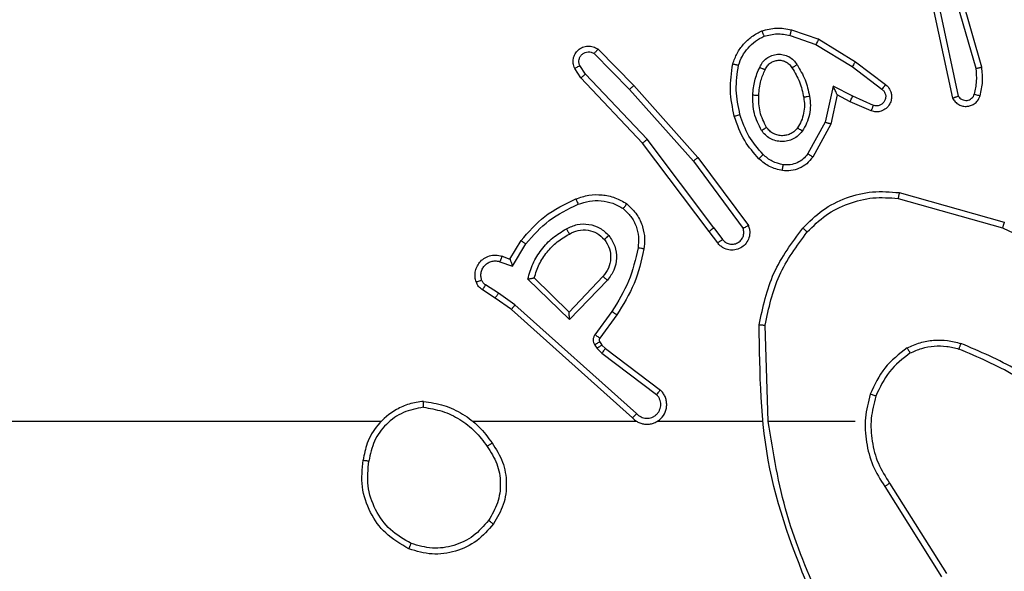
# Model space of a CAD drawing. Units: millimetres. Extents: x -4534 to 4839, y -3372 to 6142.
# Drawn here: x -471 to -437, y 2368 to 2387 of the extents above; entities that cross this region are included whole.
import ezdxf

# ---------------------------------------------------------------- set-up
doc = ezdxf.new("R2010")
doc.units = ezdxf.units.MM
doc.layers.add('Toestel 2D', color=7, linetype='Continuous', lineweight=20)

# ---------------------------------------------------------------- blocks, each defined once
blk = doc.blocks.new('wd1461')
at = {"color": 7, "linetype": 'Continuous', "lineweight": 25}
for p, q in [((-339.373, 23.8669), (-339.4935, 24.2869)), ((-339.3536, 23.8709), (-339.4742, 24.2915)), ((-339.5155, 24.0597), (-339.4522, 23.7662)), ((-339.4958, 24.0643), (-339.4331, 23.7734)), ((-340.0017, 23.9785), (-339.9144, 23.9483)), ((-339.9972, 23.9977), (-339.9053, 23.9658)), ((-339.9144, 23.9483), (-339.7924, 23.873)), ((-339.9053, 23.9658), (-339.7807, 23.889)), ((-340.6648, 23.9169), (-340.5453, 23.7956)), ((-340.6515, 23.9318), (-340.5306, 23.809)), ((-340.694, 23.8477), (-340.7133, 23.8766)), ((-339.7807, 23.889), (-339.679, 23.812)), ((-340.7095, 23.835), (-340.7305, 23.8664)), ((-340.4855, 23.6269), (-340.694, 23.8477)), ((-339.7924, 23.873), (-339.6914, 23.7965)), ((-340.5006, 23.6137), (-340.7095, 23.835)), ((-340.5453, 23.7956), (-340.3292, 23.5527)), ((-340.5306, 23.809), (-340.3135, 23.5651)), ((-339.8564, 23.8071), (-339.8838, 23.6844)), ((-339.8426, 23.7771), (-339.8645, 23.6787)), ((-339.7901, 23.7726), (-339.8564, 23.8071)), ((-339.7987, 23.7543), (-339.8426, 23.7771)), ((-339.7275, 23.7228), (-339.7987, 23.7543)), ((-339.7201, 23.7417), (-339.7901, 23.7726)), ((-339.8838, 23.6844), (-339.9418, 23.5783)), ((-339.8645, 23.6787), (-339.9256, 23.5664)), ((-340.2754, 23.315), (-340.5006, 23.6137)), ((-340.2595, 23.3271), (-340.4855, 23.6269)), ((-340.3292, 23.5527), (-340.1609, 23.3253)), ((-340.3135, 23.5651), (-340.1432, 23.3349)), ((-339.6327, 23.4463), (-339.2775, 23.3465)), ((-339.6369, 23.4269), (-339.2838, 23.3276)), ((-340.2469, 23.2762), (-340.2754, 23.315)), ((-340.2595, 23.3271), (-340.2309, 23.2882)), ((-340.9493, 23.2216), (-340.9118, 23.2839)), ((-340.9409, 23.1974), (-340.8955, 23.2729)), ((-340.9833, 23.2126), (-340.9409, 23.1974)), ((-340.9763, 23.2314), (-340.9493, 23.2216)), ((-340.7483, 23.0164), (-340.8891, 23.1536)), ((-340.7488, 23.0414), (-340.8673, 23.1581)), ((-340.6352, 23.1624), (-340.7488, 23.0414)), ((-340.6199, 23.1497), (-340.7483, 23.0164)), ((-340.9993, 23.0893), (-341.0424, 23.117)), ((-340.9884, 23.106), (-341.0318, 23.1339)), ((-340.9447, 23.0504), (-340.9993, 23.0893)), ((-340.9324, 23.0661), (-340.9884, 23.106)), ((-340.5351, 22.684), (-340.9447, 23.0504)), ((-340.5211, 22.6982), (-340.9324, 23.0661)), ((-340.6046, 23.0443), (-340.662, 22.9655)), ((-340.5882, 23.0326), (-340.6456, 22.9536)), ((-340.0756, 22.6721), (-340.0866, 22.9976)), ((-340.6624, 22.9301), (-340.6548, 22.9192)), ((-340.6548, 22.9192), (-340.6388, 22.9025)), ((-340.6458, 22.9415), (-340.6382, 22.9305)), ((-340.6382, 22.9305), (-340.6266, 22.9184)), ((-340.6266, 22.9184), (-340.4408, 22.7782)), ((-340.6388, 22.9025), (-340.4538, 22.7629)), ((-341.3849, 22.6721), (-342.9822, 22.6721)), ((-340.5206, 22.6721), (-341.0747, 22.6721)), ((-340.096, 22.6721), (-340.4515, 22.6721)), ((-339.7822, 22.6721), (-340.0759, 22.6721)), ((-339.6819, 22.4515), (-339.4898, 22.1461)), ((-339.6653, 22.4627), (-339.473, 22.1569))]:
    blk.add_line(p, q, dxfattribs=at)
for points, knots in [([(-340.1959, 23.8823), (-340.1914, 23.8944), (-340.1826, 23.9184), (-340.1599, 23.9497), (-340.1318, 23.9762), (-340.1091, 23.9881), (-340.0977, 23.994)], [0, 0, 0, 0, 0.250009, 0.500053, 0.749994, 1, 1, 1, 1]), ([(-340.0977, 23.994), (-340.0813, 23.9984), (-340.048, 24.0071), (-340.0142, 24.0009), (-339.9972, 23.9977)], [0, 0, 0, 0, 0.495142, 1, 1, 1, 1]), ([(-340.0977, 23.994), (-340.0977, 23.9939), (-340.0975, 23.9935), (-340.0964, 23.9909), (-340.0951, 23.9876), (-340.0937, 23.9843), (-340.0922, 23.9802), (-340.091, 23.9772), (-340.0904, 23.9757)], [0, 0, 0, 0, 0.192985, 0.423537, 0.553025, 0.692383, 0.841321, 1, 1, 1, 1]), ([(-340.0904, 23.9757), (-340.0758, 23.9795), (-340.0464, 23.987), (-340.0166, 23.9813), (-340.0017, 23.9785)], [0, 0, 0, 0, 0.499923, 1, 1, 1, 1]), ([(-340.0017, 23.9785), (-340.0014, 23.9799), (-340.0007, 23.9827), (-339.9998, 23.9866), (-339.999, 23.9901), (-339.9981, 23.9938), (-339.9974, 23.997), (-339.9972, 23.9975), (-339.9972, 23.9977)], [0, 0, 0, 0, 0.140958, 0.2776971, 0.4094326, 0.5365254, 0.7770297, 1, 1, 1, 1]), ([(-340.7305, 23.8664), (-340.7327, 23.8722), (-340.7368, 23.8831), (-340.7358, 23.9005), (-340.7299, 23.9163), (-340.719, 23.9299), (-340.7039, 23.9394), (-340.6862, 23.9434), (-340.6675, 23.9415), (-340.6569, 23.9351), (-340.6515, 23.9318)], [0, 0, 0, 0, 0.1307362, 0.2450603, 0.3641041, 0.4858694, 0.6103085, 0.7375886, 0.8674739, 1, 1, 1, 1]), ([(-340.1765, 23.8777), (-340.1726, 23.8882), (-340.1647, 23.9092), (-340.1446, 23.9365), (-340.1202, 23.9599), (-340.1003, 23.9704), (-340.0904, 23.9757)], [0, 0, 0, 0, 0.24996, 0.500017, 0.750156, 1, 1, 1, 1]), ([(-339.9053, 23.9658), (-339.9055, 23.9655), (-339.9058, 23.965), (-339.9079, 23.961), (-339.9109, 23.9552), (-339.9133, 23.9506), (-339.9144, 23.9483)], [0, 0, 0, 0, 0.249921, 0.499747, 0.749673, 1, 1, 1, 1]), ([(-340.7133, 23.8766), (-340.7145, 23.88), (-340.7167, 23.8867), (-340.7159, 23.8976), (-340.7119, 23.9076), (-340.7048, 23.9157), (-340.6955, 23.9212), (-340.685, 23.9233), (-340.6742, 23.9222), (-340.6679, 23.9187), (-340.6648, 23.9169)], [0, 0, 0, 0, 0.1251006, 0.2501757, 0.3748763, 0.5001247, 0.6248879, 0.7500958, 0.8750345, 1, 1, 1, 1]), ([(-340.6515, 23.9318), (-340.6517, 23.9317), (-340.6522, 23.9313), (-340.6545, 23.9288), (-340.6571, 23.9259), (-340.6594, 23.9232), (-340.6621, 23.9202), (-340.6639, 23.918), (-340.6648, 23.9169)], [0, 0, 0, 0, 0.22675, 0.46836, 0.595394, 0.726286, 0.861348, 1, 1, 1, 1]), ([(-340.1047, 23.8707), (-340.1018, 23.8766), (-340.0959, 23.8883), (-340.0814, 23.9021), (-340.064, 23.9115), (-340.0445, 23.9156), (-340.0247, 23.9143), (-340.0061, 23.9075), (-339.9898, 23.8959), (-339.9824, 23.885), (-339.9787, 23.8796)], [0, 0, 0, 0, 0.124915, 0.249872, 0.374987, 0.499942, 0.625046, 0.74992, 0.874908, 1, 1, 1, 1]), ([(-340.7305, 23.8664), (-340.7305, 23.8665), (-340.7303, 23.8666), (-340.7291, 23.8674), (-340.7274, 23.8685), (-340.7244, 23.8703), (-340.7197, 23.873), (-340.7154, 23.8754), (-340.7133, 23.8766)], [0, 0, 0, 0, 0.138204, 0.272436, 0.402983, 0.52987, 0.7725, 1, 1, 1, 1]), ([(-340.1907, 23.705), (-340.1968, 23.7344), (-340.209, 23.7932), (-340.2002, 23.8526), (-340.1959, 23.8823)], [0, 0, 0, 0, 0.500004, 1, 1, 1, 1]), ([(-340.1959, 23.8823), (-340.1956, 23.8823), (-340.1951, 23.8822), (-340.1919, 23.8815), (-340.1881, 23.8806), (-340.1847, 23.8797), (-340.1808, 23.8788), (-340.178, 23.878), (-340.1765, 23.8777)], [0, 0, 0, 0, 0.221634, 0.461933, 0.589228, 0.721228, 0.858344, 1, 1, 1, 1]), ([(-340.1714, 23.7105), (-340.1772, 23.7382), (-340.1887, 23.7936), (-340.1806, 23.8497), (-340.1765, 23.8777)], [0, 0, 0, 0, 0.500004, 1, 1, 1, 1]), ([(-340.0863, 23.8623), (-340.0841, 23.8669), (-340.0798, 23.8759), (-340.0688, 23.8859), (-340.0563, 23.8924), (-340.0431, 23.8951), (-340.0299, 23.8943), (-340.0169, 23.89), (-340.0044, 23.8817), (-339.9986, 23.8732), (-339.9956, 23.8688)], [0, 0, 0, 0, 0.133343, 0.261559, 0.38464, 0.502583, 0.612294, 0.730247, 0.859394, 1, 1, 1, 1]), ([(-339.9956, 23.8688), (-339.9955, 23.8688), (-339.9954, 23.869), (-339.9939, 23.8701), (-339.9913, 23.8717), (-339.9881, 23.8737), (-339.9838, 23.8764), (-339.9804, 23.8785), (-339.9787, 23.8796)], [0, 0, 0, 0, 0.1248983, 0.3328988, 0.4684555, 0.624931, 0.8023516, 1, 1, 1, 1]), ([(-339.9786, 23.8796), (-339.9686, 23.8629), (-339.9486, 23.8296), (-339.9404, 23.7916), (-339.9363, 23.7726)], [0, 0, 0, 0, 0.4999895, 1, 1, 1, 1]), ([(-339.7807, 23.889), (-339.7809, 23.8887), (-339.7813, 23.8883), (-339.784, 23.8847), (-339.7878, 23.8793), (-339.7909, 23.8751), (-339.7924, 23.873)], [0, 0, 0, 0, 0.250314, 0.500194, 0.749759, 1, 1, 1, 1]), ([(-340.7095, 23.835), (-340.7094, 23.8351), (-340.7091, 23.8355), (-340.7069, 23.8374), (-340.704, 23.8397), (-340.7012, 23.842), (-340.6978, 23.8447), (-340.6953, 23.8467), (-340.694, 23.8477)], [0, 0, 0, 0, 0.198328, 0.430757, 0.559872, 0.698142, 0.844885, 1, 1, 1, 1]), ([(-340.128, 23.7771), (-340.1266, 23.7933), (-340.124, 23.8258), (-340.1111, 23.8557), (-340.1047, 23.8707)], [0, 0, 0, 0, 0.49999, 1, 1, 1, 1]), ([(-340.1079, 23.7759), (-340.1065, 23.7927), (-340.1039, 23.8227), (-340.0917, 23.8502), (-340.0863, 23.8623)], [0, 0, 0, 0, 0.558788, 1, 1, 1, 1]), ([(-340.1047, 23.8707), (-340.1028, 23.8698), (-340.0992, 23.8682), (-340.0945, 23.8661), (-340.091, 23.8646), (-340.0882, 23.8633), (-340.0866, 23.8625), (-340.0864, 23.8623), (-340.0863, 23.8623)], [0, 0, 0, 0, 0.198004, 0.375828, 0.532044, 0.667633, 0.875458, 1, 1, 1, 1]), ([(-339.9956, 23.8688), (-339.9862, 23.8532), (-339.9674, 23.8222), (-339.9598, 23.7867), (-339.956, 23.7689)], [0, 0, 0, 0, 0.500027, 1, 1, 1, 1]), ([(-339.3785, 23.7799), (-339.3753, 23.7943), (-339.3689, 23.823), (-339.3717, 23.8523), (-339.373, 23.8669)], [0, 0, 0, 0, 0.4999995, 1, 1, 1, 1]), ([(-339.373, 23.8669), (-339.3715, 23.8673), (-339.3685, 23.8679), (-339.3643, 23.8688), (-339.3608, 23.8696), (-339.3572, 23.8703), (-339.3542, 23.8709), (-339.3538, 23.8709), (-339.3536, 23.8709)], [0, 0, 0, 0, 0.152391, 0.296259, 0.433154, 0.561929, 0.796405, 1, 1, 1, 1]), ([(-339.3594, 23.7741), (-339.3558, 23.7901), (-339.3486, 23.822), (-339.3519, 23.8546), (-339.3536, 23.8709)], [0, 0, 0, 0, 0.5000036, 1, 1, 1, 1]), ([(-339.679, 23.812), (-339.6785, 23.8115), (-339.673, 23.8074), (-339.6664, 23.7993), (-339.6608, 23.787), (-339.6583, 23.775), (-339.659, 23.7609), (-339.6646, 23.745), (-339.6764, 23.7307), (-339.693, 23.7216), (-339.7109, 23.7185), (-339.722, 23.7214), (-339.7275, 23.7228)], [0, 0, 0, 0, 0.0150351, 0.1411821, 0.2107092, 0.2938053, 0.3904543, 0.5005747, 0.6354639, 0.7635956, 0.88506, 1, 1, 1, 1]), ([(-339.679, 23.812), (-339.6791, 23.8119), (-339.6792, 23.8118), (-339.6801, 23.8107), (-339.6814, 23.8091), (-339.6836, 23.8064), (-339.6869, 23.8021), (-339.6899, 23.7983), (-339.6914, 23.7965)], [0, 0, 0, 0, 0.139676, 0.275294, 0.406925, 0.534061, 0.774831, 1, 1, 1, 1]), ([(-340.5306, 23.809), (-340.5308, 23.8089), (-340.5312, 23.8086), (-340.5336, 23.8064), (-340.5365, 23.8039), (-340.5391, 23.8015), (-340.5421, 23.7987), (-340.5442, 23.7966), (-340.5453, 23.7956)], [0, 0, 0, 0, 0.217438, 0.456429, 0.584186, 0.717606, 0.85586, 1, 1, 1, 1]), ([(-340.0988, 23.6569), (-340.1083, 23.6758), (-340.1274, 23.7136), (-340.1278, 23.7559), (-340.128, 23.7771)], [0, 0, 0, 0, 0.499983, 1, 1, 1, 1]), ([(-340.128, 23.7771), (-340.1262, 23.777), (-340.1228, 23.7769), (-340.1182, 23.7766), (-340.1145, 23.7764), (-340.111, 23.7762), (-340.1084, 23.776), (-340.1081, 23.7759), (-340.1079, 23.7759)], [0, 0, 0, 0, 0.169526, 0.326242, 0.470113, 0.601185, 0.825492, 1, 1, 1, 1]), ([(-339.8426, 23.7771), (-339.8426, 23.7773), (-339.8428, 23.7776), (-339.8438, 23.78), (-339.8455, 23.7836), (-339.848, 23.7889), (-339.8516, 23.7969), (-339.8546, 23.8033), (-339.8564, 23.8071)], [0, 0, 0, 0, 0.101563, 0.214488, 0.344907, 0.496016, 0.698405, 1, 1, 1, 1]), ([(-339.6914, 23.7965), (-339.6886, 23.794), (-339.6832, 23.7889), (-339.6788, 23.7784), (-339.6783, 23.7672), (-339.6817, 23.7565), (-339.6886, 23.7475), (-339.6981, 23.7417), (-339.7092, 23.7392), (-339.7165, 23.7408), (-339.7201, 23.7417)], [0, 0, 0, 0, 0.125036, 0.250236, 0.374943, 0.500011, 0.624802, 0.749864, 0.874843, 1, 1, 1, 1]), ([(-339.4331, 23.7734), (-339.4314, 23.771), (-339.428, 23.7663), (-339.4207, 23.7613), (-339.4124, 23.7586), (-339.4036, 23.7584), (-339.3951, 23.7606), (-339.3877, 23.7653), (-339.3817, 23.7718), (-339.3796, 23.7772), (-339.3785, 23.7799)], [0, 0, 0, 0, 0.125118, 0.250064, 0.374954, 0.499985, 0.625145, 0.749956, 0.874928, 1, 1, 1, 1]), ([(-339.3785, 23.7799), (-339.376, 23.7791), (-339.371, 23.7777), (-339.3647, 23.7757), (-339.3603, 23.7744), (-339.3597, 23.7742), (-339.3594, 23.7741)], [0, 0, 0, 0, 0.249958, 0.500085, 0.750132, 1, 1, 1, 1]), ([(-340.0818, 23.6674), (-340.0904, 23.6845), (-340.1076, 23.7186), (-340.1078, 23.7568), (-340.1079, 23.7759)], [0, 0, 0, 0, 0.499998, 1, 1, 1, 1]), ([(-339.956, 23.7689), (-339.9547, 23.7599), (-339.9523, 23.742), (-339.9554, 23.7149), (-339.9631, 23.6887), (-339.9724, 23.6732), (-339.9771, 23.6654)], [0, 0, 0, 0, 0.250001, 0.500015, 0.749996, 1, 1, 1, 1]), ([(-339.9363, 23.7726), (-339.9349, 23.7623), (-339.9322, 23.7418), (-339.936, 23.7108), (-339.9448, 23.6808), (-339.9554, 23.663), (-339.9607, 23.6541)], [0, 0, 0, 0, 0.249951, 0.500019, 0.750078, 1, 1, 1, 1]), ([(-339.9363, 23.7726), (-339.9389, 23.7721), (-339.944, 23.7712), (-339.9506, 23.77), (-339.9551, 23.7691), (-339.9557, 23.769), (-339.956, 23.7689)], [0, 0, 0, 0, 0.250299, 0.50031, 0.750309, 1, 1, 1, 1]), ([(-339.7987, 23.7543), (-339.7987, 23.7546), (-339.7985, 23.7552), (-339.7965, 23.7594), (-339.7936, 23.7655), (-339.7913, 23.7702), (-339.7901, 23.7726)], [0, 0, 0, 0, 0.250308, 0.500215, 0.749855, 1, 1, 1, 1]), ([(-339.4522, 23.7662), (-339.4495, 23.7618), (-339.4441, 23.7531), (-339.4318, 23.7439), (-339.4178, 23.7387), (-339.4041, 23.7379), (-339.391, 23.7405), (-339.3786, 23.7466), (-339.3663, 23.7576), (-339.3618, 23.7683), (-339.3594, 23.7741)], [0, 0, 0, 0, 0.128865, 0.254983, 0.378264, 0.500308, 0.595399, 0.710276, 0.845201, 1, 1, 1, 1]), ([(-339.4522, 23.7662), (-339.4519, 23.7663), (-339.4514, 23.7665), (-339.4481, 23.7678), (-339.4444, 23.7692), (-339.4409, 23.7704), (-339.4371, 23.7718), (-339.4345, 23.7729), (-339.4331, 23.7734)], [0, 0, 0, 0, 0.228631, 0.470756, 0.596955, 0.727958, 0.861857, 1, 1, 1, 1]), ([(-340.1907, 23.705), (-340.1904, 23.7051), (-340.1898, 23.7054), (-340.1854, 23.7066), (-340.179, 23.7084), (-340.174, 23.7098), (-340.1714, 23.7105)], [0, 0, 0, 0, 0.250048, 0.500021, 0.749953, 1, 1, 1, 1]), ([(-340.0934, 23.5754), (-340.1108, 23.5953), (-340.1456, 23.6353), (-340.1628, 23.6854), (-340.1714, 23.7105)], [0, 0, 0, 0, 0.500034, 1, 1, 1, 1]), ([(-339.7275, 23.7228), (-339.7274, 23.7231), (-339.7272, 23.7236), (-339.7259, 23.7268), (-339.7245, 23.7305), (-339.7231, 23.7339), (-339.7217, 23.7376), (-339.7206, 23.7403), (-339.7201, 23.7417)], [0, 0, 0, 0, 0.227879, 0.469885, 0.596696, 0.727341, 0.861909, 1, 1, 1, 1]), ([(-340.1076, 23.5611), (-340.1248, 23.5807), (-340.1621, 23.6231), (-340.1807, 23.6764), (-340.1907, 23.705)], [0, 0, 0, 0, 0.462975, 1, 1, 1, 1]), ([(-339.8645, 23.6787), (-339.8647, 23.6788), (-339.8651, 23.6789), (-339.8681, 23.6798), (-339.8717, 23.6809), (-339.8752, 23.6819), (-339.8793, 23.6831), (-339.8823, 23.684), (-339.8838, 23.6844)], [0, 0, 0, 0, 0.2075969, 0.4430885, 0.5712058, 0.7074444, 0.8503486, 1, 1, 1, 1]), ([(-340.0988, 23.6569), (-340.0966, 23.6583), (-340.0921, 23.661), (-340.0865, 23.6645), (-340.0826, 23.6669), (-340.0821, 23.6673), (-340.0818, 23.6674)], [0, 0, 0, 0, 0.250571, 0.500021, 0.750069, 1, 1, 1, 1]), ([(-339.9607, 23.6541), (-339.9651, 23.649), (-339.9738, 23.6386), (-339.9911, 23.6276), (-340.0102, 23.6206), (-340.0305, 23.6185), (-340.0507, 23.6214), (-340.0696, 23.629), (-340.0864, 23.6408), (-340.0947, 23.6515), (-340.0988, 23.6569)], [0, 0, 0, 0, 0.124963, 0.250073, 0.375014, 0.499829, 0.624951, 0.750018, 0.875024, 1, 1, 1, 1]), ([(-339.9771, 23.6654), (-339.9801, 23.6618), (-339.9863, 23.6544), (-339.9985, 23.6461), (-340.0124, 23.6406), (-340.0275, 23.6385), (-340.0431, 23.64), (-340.058, 23.6455), (-340.0717, 23.6545), (-340.0784, 23.6631), (-340.0818, 23.6674)], [0, 0, 0, 0, 0.115985, 0.234529, 0.355585, 0.479328, 0.605612, 0.734436, 0.865892, 1, 1, 1, 1]), ([(-339.9607, 23.6541), (-339.9629, 23.6556), (-339.9671, 23.6586), (-339.9725, 23.6624), (-339.9763, 23.665), (-339.9768, 23.6653), (-339.9771, 23.6654)], [0, 0, 0, 0, 0.250167, 0.49976, 0.749907, 1, 1, 1, 1]), ([(-340.5006, 23.6137), (-340.5005, 23.6139), (-340.5002, 23.6142), (-340.498, 23.6161), (-340.4952, 23.6186), (-340.4924, 23.6209), (-340.4891, 23.6238), (-340.4867, 23.6258), (-340.4855, 23.6269)], [0, 0, 0, 0, 0.19861, 0.430964, 0.560074, 0.698149, 0.844888, 1, 1, 1, 1]), ([(-339.9418, 23.5783), (-339.9468, 23.572), (-339.9569, 23.5594), (-339.9778, 23.5467), (-340.0011, 23.5396), (-340.0173, 23.5405), (-340.0253, 23.541)], [0, 0, 0, 0, 0.250033, 0.499943, 0.749975, 1, 1, 1, 1]), ([(-339.9256, 23.5664), (-339.9258, 23.5666), (-339.9262, 23.5669), (-339.9291, 23.5691), (-339.9324, 23.5715), (-339.9352, 23.5736), (-339.9384, 23.5759), (-339.9407, 23.5775), (-339.9418, 23.5783)], [0, 0, 0, 0, 0.236003, 0.480928, 0.607113, 0.735452, 0.866467, 1, 1, 1, 1]), ([(-340.3135, 23.5651), (-340.3137, 23.565), (-340.3141, 23.5648), (-340.3163, 23.5629), (-340.3192, 23.5607), (-340.3221, 23.5584), (-340.3255, 23.5557), (-340.3279, 23.5537), (-340.3292, 23.5527)], [0, 0, 0, 0, 0.198854, 0.43076, 0.560195, 0.697904, 0.844902, 1, 1, 1, 1]), ([(-340.1076, 23.5611), (-340.1074, 23.5614), (-340.1069, 23.5618), (-340.1037, 23.5651), (-340.099, 23.5698), (-340.0953, 23.5735), (-340.0934, 23.5754)], [0, 0, 0, 0, 0.250065, 0.500094, 0.7496, 1, 1, 1, 1]), ([(-340.028, 23.521), (-340.0429, 23.5244), (-340.0728, 23.5311), (-340.096, 23.5511), (-340.1076, 23.5611)], [0, 0, 0, 0, 0.499938, 1, 1, 1, 1]), ([(-340.0253, 23.541), (-340.0381, 23.5439), (-340.0636, 23.5497), (-340.0835, 23.5668), (-340.0934, 23.5754)], [0, 0, 0, 0, 0.499989, 1, 1, 1, 1]), ([(-339.9256, 23.5664), (-339.9319, 23.5585), (-339.9445, 23.5429), (-339.9705, 23.5276), (-339.999, 23.5192), (-340.0184, 23.5204), (-340.028, 23.521)], [0, 0, 0, 0, 0.255824, 0.507758, 0.755838, 1, 1, 1, 1]), ([(-340.028, 23.521), (-340.028, 23.5213), (-340.0279, 23.522), (-340.0273, 23.5265), (-340.0264, 23.5332), (-340.0257, 23.5384), (-340.0253, 23.541)], [0, 0, 0, 0, 0.250175, 0.500206, 0.749769, 1, 1, 1, 1]), ([(-339.9591, 23.3261), (-339.9377, 23.3476), (-339.8947, 23.3905), (-339.8126, 23.4315), (-339.7235, 23.4536), (-339.6629, 23.4487), (-339.6327, 23.4463)], [0, 0, 0, 0, 0.250005, 0.499993, 0.750015, 1, 1, 1, 1]), ([(-339.6327, 23.4463), (-339.6327, 23.4461), (-339.6328, 23.4457), (-339.6334, 23.4427), (-339.6342, 23.4392), (-339.635, 23.4356), (-339.6359, 23.4315), (-339.6365, 23.4284), (-339.6369, 23.4269)], [0, 0, 0, 0, 0.201891, 0.435248, 0.564202, 0.701256, 0.846767, 1, 1, 1, 1]), ([(-340.9118, 23.2839), (-340.8867, 23.3131), (-340.8349, 23.3733), (-340.7632, 23.4076), (-340.7262, 23.4252)], [0, 0, 0, 0, 0.485353, 1, 1, 1, 1]), ([(-340.7262, 23.4252), (-340.712, 23.4301), (-340.6835, 23.4398), (-340.6379, 23.4403), (-340.5934, 23.4311), (-340.5672, 23.4162), (-340.5541, 23.4087)], [0, 0, 0, 0, 0.249933, 0.499996, 0.749986, 1, 1, 1, 1]), ([(-340.7262, 23.4252), (-340.7262, 23.4249), (-340.726, 23.4243), (-340.7243, 23.4201), (-340.7219, 23.414), (-340.7199, 23.4093), (-340.7189, 23.4069)], [0, 0, 0, 0, 0.250097, 0.499932, 0.749776, 1, 1, 1, 1]), ([(-340.7189, 23.4069), (-340.7063, 23.4111), (-340.681, 23.4196), (-340.6407, 23.4199), (-340.6011, 23.4122), (-340.5778, 23.3992), (-340.5661, 23.3927)], [0, 0, 0, 0, 0.249815, 0.499997, 0.750113, 1, 1, 1, 1]), ([(-339.944, 23.3132), (-339.9238, 23.3332), (-339.8832, 23.3734), (-339.8058, 23.4114), (-339.7223, 23.4329), (-339.6653, 23.4289), (-339.6369, 23.4269)], [0, 0, 0, 0, 0.2498758, 0.4999657, 0.7501253, 1, 1, 1, 1]), ([(-340.8955, 23.2729), (-340.8707, 23.3013), (-340.8212, 23.3582), (-340.753, 23.3907), (-340.7189, 23.4069)], [0, 0, 0, 0, 0.500007, 1, 1, 1, 1]), ([(-340.5541, 23.4087), (-340.5543, 23.4085), (-340.5546, 23.4081), (-340.5567, 23.4054), (-340.559, 23.4022), (-340.5612, 23.3994), (-340.5636, 23.3962), (-340.5653, 23.3939), (-340.5661, 23.3927)], [0, 0, 0, 0, 0.227171, 0.469052, 0.595747, 0.726746, 0.861599, 1, 1, 1, 1]), ([(-340.5661, 23.3927), (-340.5571, 23.3841), (-340.539, 23.3668), (-340.5217, 23.3332), (-340.5126, 23.2965), (-340.5149, 23.2716), (-340.5161, 23.2591)], [0, 0, 0, 0, 0.250026, 0.499966, 0.749953, 1, 1, 1, 1]), ([(-340.5541, 23.4087), (-340.5419, 23.3969), (-340.5188, 23.3746), (-340.4999, 23.3325), (-340.4923, 23.2925), (-340.495, 23.2674), (-340.4962, 23.2557)], [0, 0, 0, 0, 0.294163, 0.558975, 0.794249, 1, 1, 1, 1]), ([(-339.2775, 23.3465), (-339.2776, 23.3463), (-339.2777, 23.3459), (-339.2786, 23.343), (-339.2798, 23.3396), (-339.2809, 23.3361), (-339.2823, 23.3321), (-339.2833, 23.3291), (-339.2838, 23.3276)], [0, 0, 0, 0, 0.20083, 0.434015, 0.562963, 0.700463, 0.846181, 1, 1, 1, 1]), ([(-340.8891, 23.1536), (-340.884, 23.1714), (-340.8738, 23.207), (-340.8439, 23.2542), (-340.8061, 23.2952), (-340.7744, 23.3144), (-340.7585, 23.3239)], [0, 0, 0, 0, 0.249913, 0.499972, 0.750064, 1, 1, 1, 1]), ([(-340.7585, 23.3239), (-340.7466, 23.3296), (-340.7226, 23.341), (-340.6822, 23.3411), (-340.6437, 23.3286), (-340.6245, 23.3102), (-340.6149, 23.3011)], [0, 0, 0, 0, 0.2498821, 0.4998717, 0.7497122, 1, 1, 1, 1]), ([(-340.7585, 23.3239), (-340.7576, 23.3223), (-340.7558, 23.3191), (-340.7534, 23.3149), (-340.7515, 23.3116), (-340.7499, 23.3087), (-340.7487, 23.3067), (-340.7486, 23.3065), (-340.7485, 23.3063)], [0, 0, 0, 0, 0.18001, 0.344648, 0.493135, 0.625969, 0.844445, 1, 1, 1, 1]), ([(-340.7485, 23.3063), (-340.7388, 23.3111), (-340.7188, 23.3209), (-340.6854, 23.321), (-340.6536, 23.3106), (-340.638, 23.2957), (-340.6301, 23.2882)], [0, 0, 0, 0, 0.246717, 0.507912, 0.749893, 1, 1, 1, 1]), ([(-340.2595, 23.3271), (-340.2616, 23.3256), (-340.2658, 23.3224), (-340.2711, 23.3185), (-340.2747, 23.3157), (-340.2752, 23.3153), (-340.2754, 23.315)], [0, 0, 0, 0, 0.249885, 0.499866, 0.749657, 1, 1, 1, 1]), ([(-340.1432, 23.3349), (-340.1418, 23.331), (-340.139, 23.3231), (-340.1378, 23.3072), (-340.1416, 23.2886), (-340.153, 23.2708), (-340.1691, 23.2579), (-340.1883, 23.2512), (-340.2093, 23.2514), (-340.226, 23.2575), (-340.2387, 23.2664), (-340.2441, 23.2729), (-340.2469, 23.2762)], [0, 0, 0, 0, 0.072754, 0.142626, 0.273124, 0.392227, 0.49989, 0.623619, 0.735147, 0.85497, 0.924371, 1, 1, 1, 1]), ([(-340.2309, 23.2882), (-340.2277, 23.2846), (-340.2213, 23.2775), (-340.2077, 23.2719), (-340.1932, 23.2712), (-340.1794, 23.2756), (-340.1679, 23.2846), (-340.1604, 23.2969), (-340.1574, 23.3113), (-340.1597, 23.3206), (-340.1609, 23.3253)], [0, 0, 0, 0, 0.124955, 0.24996, 0.374974, 0.500076, 0.624962, 0.749982, 0.874998, 1, 1, 1, 1]), ([(-340.1432, 23.3349), (-340.1433, 23.3349), (-340.1434, 23.3348), (-340.1446, 23.3342), (-340.1463, 23.3333), (-340.1493, 23.3316), (-340.1542, 23.3289), (-340.1587, 23.3265), (-340.1609, 23.3253)], [0, 0, 0, 0, 0.131758, 0.261977, 0.390258, 0.516298, 0.761769, 1, 1, 1, 1]), ([(-340.1065, 22.9994), (-340.0938, 23.0592), (-340.0685, 23.1789), (-339.9956, 23.277), (-339.9591, 23.3261)], [0, 0, 0, 0, 0.500017, 1, 1, 1, 1]), ([(-340.0866, 22.9976), (-340.0742, 23.0553), (-340.0495, 23.1708), (-339.9792, 23.2657), (-339.944, 23.3132)], [0, 0, 0, 0, 0.5000101, 1, 1, 1, 1]), ([(-339.9591, 23.3261), (-339.9588, 23.3259), (-339.9582, 23.3254), (-339.9542, 23.322), (-339.9492, 23.3177), (-339.9458, 23.3147), (-339.944, 23.3132)], [0, 0, 0, 0, 0.279862, 0.559129, 0.779596, 1, 1, 1, 1]), ([(-339.2838, 23.3276), (-339.167, 23.2716), (-338.9333, 23.1595), (-338.7612, 22.9657), (-338.6752, 22.8687)], [0, 0, 0, 0, 0.499996, 1, 1, 1, 1]), ([(-340.9118, 23.2839), (-340.9117, 23.2838), (-340.9113, 23.2835), (-340.9087, 23.2818), (-340.9057, 23.2798), (-340.9028, 23.2778), (-340.8993, 23.2754), (-340.8968, 23.2737), (-340.8955, 23.2729)], [0, 0, 0, 0, 0.206881, 0.441847, 0.570472, 0.706363, 0.849387, 1, 1, 1, 1]), ([(-340.8673, 23.1581), (-340.8622, 23.1736), (-340.8522, 23.2047), (-340.825, 23.2459), (-340.7907, 23.2814), (-340.7626, 23.298), (-340.7485, 23.3063)], [0, 0, 0, 0, 0.250001, 0.500003, 0.750023, 1, 1, 1, 1]), ([(-340.6301, 23.2882), (-340.6235, 23.2778), (-340.611, 23.2584), (-340.6073, 23.2234), (-340.6142, 23.1896), (-340.6282, 23.1714), (-340.6352, 23.1624)], [0, 0, 0, 0, 0.26519, 0.499977, 0.752743, 1, 1, 1, 1]), ([(-340.6301, 23.2882), (-340.6298, 23.2884), (-340.6294, 23.2888), (-340.6259, 23.2918), (-340.6209, 23.296), (-340.6169, 23.2994), (-340.6149, 23.3011)], [0, 0, 0, 0, 0.250353, 0.500227, 0.749965, 1, 1, 1, 1]), ([(-340.6149, 23.3011), (-340.6073, 23.2895), (-340.5922, 23.2662), (-340.5869, 23.2244), (-340.5952, 23.183), (-340.6117, 23.1608), (-340.6199, 23.1497)], [0, 0, 0, 0, 0.250308, 0.5000961, 0.7500261, 1, 1, 1, 1]), ([(-340.2469, 23.2762), (-340.2467, 23.2764), (-340.2462, 23.2768), (-340.2425, 23.2796), (-340.2372, 23.2835), (-340.233, 23.2866), (-340.2309, 23.2882)], [0, 0, 0, 0, 0.250229, 0.499878, 0.749715, 1, 1, 1, 1]), ([(-340.5161, 23.2591), (-340.5248, 23.2209), (-340.5423, 23.1443), (-340.5838, 23.0776), (-340.6046, 23.0443)], [0, 0, 0, 0, 0.500006, 1, 1, 1, 1]), ([(-340.4962, 23.2557), (-340.5053, 23.2159), (-340.5234, 23.1363), (-340.5666, 23.0672), (-340.5882, 23.0326)], [0, 0, 0, 0, 0.500217, 1, 1, 1, 1]), ([(-340.4962, 23.2557), (-340.4965, 23.2557), (-340.4972, 23.2559), (-340.5017, 23.2567), (-340.5083, 23.2578), (-340.5135, 23.2587), (-340.5161, 23.2591)], [0, 0, 0, 0, 0.250278, 0.500043, 0.749478, 1, 1, 1, 1]), ([(-341.0637, 23.1441), (-341.0651, 23.1494), (-341.068, 23.1601), (-341.0673, 23.1774), (-341.0623, 23.1947), (-341.0524, 23.2109), (-341.0377, 23.2243), (-341.0191, 23.2331), (-340.9977, 23.2366), (-340.9835, 23.2331), (-340.9763, 23.2314)], [0, 0, 0, 0, 0.1059111, 0.2172891, 0.3341151, 0.4563914, 0.5840758, 0.71735, 0.85591, 1, 1, 1, 1]), ([(-341.0451, 23.1508), (-341.0462, 23.1552), (-341.0484, 23.1639), (-341.0471, 23.1777), (-341.0422, 23.1905), (-341.034, 23.2015), (-341.023, 23.2097), (-341.0102, 23.2146), (-340.9982, 23.2157), (-340.9892, 23.2145), (-340.9849, 23.2131), (-340.9833, 23.2126)], [0, 0, 0, 0, 0.124868, 0.24968, 0.3746856, 0.499777, 0.6252083, 0.7498317, 0.8746423, 0.9535241, 1, 1, 1, 1]), ([(-340.9763, 23.2314), (-340.9765, 23.2311), (-340.9767, 23.2305), (-340.9783, 23.2262), (-340.9806, 23.22), (-340.9824, 23.2151), (-340.9833, 23.2126)], [0, 0, 0, 0, 0.250388, 0.500114, 0.749997, 1, 1, 1, 1]), ([(-340.9493, 23.2216), (-340.9493, 23.2215), (-340.9493, 23.2213), (-340.9487, 23.2196), (-340.9479, 23.217), (-340.9464, 23.213), (-340.9442, 23.2064), (-340.9421, 23.2007), (-340.9409, 23.1974)], [0, 0, 0, 0, 0.111176, 0.229763, 0.358023, 0.497722, 0.702789, 1, 1, 1, 1]), ([(-341.0637, 23.1441), (-341.0634, 23.1442), (-341.0628, 23.1445), (-341.0586, 23.146), (-341.0524, 23.1482), (-341.0475, 23.1499), (-341.0451, 23.1508)], [0, 0, 0, 0, 0.250261, 0.499816, 0.74988, 1, 1, 1, 1]), ([(-341.0424, 23.117), (-341.0471, 23.1206), (-341.0565, 23.1278), (-341.0613, 23.1387), (-341.0637, 23.1441)], [0, 0, 0, 0, 0.5, 1, 1, 1, 1]), ([(-341.0318, 23.1339), (-341.0348, 23.1361), (-341.0406, 23.1407), (-341.0436, 23.1474), (-341.0451, 23.1508)], [0, 0, 0, 0, 0.499982, 1, 1, 1, 1]), ([(-340.8891, 23.1536), (-340.8872, 23.154), (-340.8837, 23.1548), (-340.8786, 23.1558), (-340.8743, 23.1567), (-340.871, 23.1574), (-340.8688, 23.1578), (-340.8675, 23.158), (-340.8673, 23.158), (-340.8672, 23.1581)], [0, 0, 0, 0, 0.177638, 0.32015, 0.501151, 0.636845, 0.76457, 0.885116, 1, 1, 1, 1]), ([(-340.6199, 23.1497), (-340.6212, 23.1508), (-340.6238, 23.1529), (-340.6273, 23.1557), (-340.6301, 23.1581), (-340.6328, 23.1603), (-340.6348, 23.162), (-340.6351, 23.1623), (-340.6352, 23.1624)], [0, 0, 0, 0, 0.16508, 0.319492, 0.461719, 0.59248, 0.818922, 1, 1, 1, 1]), ([(-341.0424, 23.117), (-341.0422, 23.1173), (-341.0418, 23.118), (-341.039, 23.1225), (-341.0355, 23.1281), (-341.0331, 23.132), (-341.0318, 23.1339)], [0, 0, 0, 0, 0.2797237, 0.5590388, 0.7796036, 1, 1, 1, 1]), ([(-340.9993, 23.0893), (-340.9992, 23.0895), (-340.9989, 23.09), (-340.9972, 23.0927), (-340.9951, 23.0959), (-340.9932, 23.0988), (-340.9908, 23.1023), (-340.9892, 23.1047), (-340.9884, 23.106)], [0, 0, 0, 0, 0.216486, 0.454801, 0.582545, 0.716063, 0.855406, 1, 1, 1, 1]), ([(-340.9447, 23.0504), (-340.9446, 23.0505), (-340.9444, 23.0509), (-340.9426, 23.0532), (-340.9403, 23.0561), (-340.9381, 23.059), (-340.9354, 23.0624), (-340.9334, 23.0648), (-340.9324, 23.0661)], [0, 0, 0, 0, 0.198515, 0.430984, 0.560245, 0.6982, 0.844897, 1, 1, 1, 1]), ([(-340.5882, 23.0326), (-340.5885, 23.0328), (-340.589, 23.0331), (-340.5928, 23.0358), (-340.5982, 23.0397), (-340.6025, 23.0428), (-340.6046, 23.0443)], [0, 0, 0, 0, 0.250154, 0.500257, 0.749854, 1, 1, 1, 1]), ([(-340.7483, 23.0164), (-340.7484, 23.02), (-340.7485, 23.026), (-340.7487, 23.0327), (-340.7488, 23.0368), (-340.7488, 23.0394), (-340.7488, 23.0411), (-340.7488, 23.0413), (-340.7488, 23.0414)], [0, 0, 0, 0, 0.308436, 0.501703, 0.641324, 0.76977, 0.888786, 1, 1, 1, 1]), ([(-340.1065, 22.9994), (-340.1063, 22.9994), (-340.1058, 22.9993), (-340.1028, 22.9991), (-340.0991, 22.9987), (-340.0955, 22.9984), (-340.0913, 22.998), (-340.0882, 22.9977), (-340.0866, 22.9976)], [0, 0, 0, 0, 0.204901, 0.439612, 0.567707, 0.70417, 0.848684, 1, 1, 1, 1]), ([(-339.9146, 22.0475), (-339.9766, 22.2001), (-340.1004, 22.5053), (-340.1045, 22.8347), (-340.1065, 22.9994)], [0, 0, 0, 0, 0.499998, 1, 1, 1, 1]), ([(-340.662, 22.9655), (-340.6636, 22.9627), (-340.6668, 22.9573), (-340.6683, 22.9479), (-340.6671, 22.9384), (-340.6639, 22.9329), (-340.6624, 22.9301)], [0, 0, 0, 0, 0.249956, 0.499899, 0.749727, 1, 1, 1, 1]), ([(-340.6456, 22.9536), (-340.646, 22.9539), (-340.6466, 22.9543), (-340.651, 22.9575), (-340.6564, 22.9614), (-340.6601, 22.9641), (-340.662, 22.9655)], [0, 0, 0, 0, 0.280012, 0.559134, 0.779648, 1, 1, 1, 1]), ([(-340.6456, 22.9536), (-340.6462, 22.9528), (-340.6473, 22.951), (-340.6478, 22.9478), (-340.6474, 22.9444), (-340.6463, 22.9425), (-340.6458, 22.9415)], [0, 0, 0, 0, 0.237739, 0.48339, 0.737501, 1, 1, 1, 1]), ([(-339.606, 22.9209), (-339.5917, 22.9273), (-339.5631, 22.9401), (-339.5166, 22.9478), (-339.4695, 22.9478), (-339.4392, 22.9398), (-339.4241, 22.9358)], [0, 0, 0, 0, 0.250023, 0.500052, 0.750052, 1, 1, 1, 1]), ([(-340.6458, 22.9415), (-340.6461, 22.9413), (-340.6468, 22.9409), (-340.6512, 22.9379), (-340.6567, 22.9341), (-340.6605, 22.9315), (-340.6624, 22.9301)], [0, 0, 0, 0, 0.279896, 0.55924, 0.779861, 1, 1, 1, 1]), ([(-340.6382, 22.9305), (-340.6385, 22.9303), (-340.6392, 22.9299), (-340.6436, 22.9269), (-340.6491, 22.9231), (-340.6529, 22.9205), (-340.6548, 22.9192)], [0, 0, 0, 0, 0.279618, 0.558833, 0.77935, 1, 1, 1, 1]), ([(-340.6266, 22.9184), (-340.6269, 22.9182), (-340.6274, 22.9176), (-340.6306, 22.9133), (-340.6347, 22.9081), (-340.6374, 22.9044), (-340.6388, 22.9025)], [0, 0, 0, 0, 0.279593, 0.558884, 0.77944, 1, 1, 1, 1]), ([(-339.606, 22.9209), (-339.6332, 22.8998), (-339.6876, 22.8577), (-339.7165, 22.7953), (-339.731, 22.7641)], [0, 0, 0, 0, 0.499986, 1, 1, 1, 1]), ([(-339.606, 22.9209), (-339.6051, 22.9194), (-339.6034, 22.9165), (-339.6012, 22.9125), (-339.5993, 22.9093), (-339.5976, 22.9063), (-339.5962, 22.904), (-339.596, 22.9037), (-339.5959, 22.9036)], [0, 0, 0, 0, 0.167193, 0.322717, 0.465701, 0.596387, 0.82203, 1, 1, 1, 1]), ([(-339.5959, 22.9036), (-339.583, 22.9094), (-339.557, 22.9209), (-339.5148, 22.928), (-339.472, 22.9278), (-339.4445, 22.9206), (-339.4308, 22.9169)], [0, 0, 0, 0, 0.249918, 0.500019, 0.749935, 1, 1, 1, 1]), ([(-339.4308, 22.9169), (-339.4307, 22.9171), (-339.4306, 22.9174), (-339.4297, 22.92), (-339.4285, 22.9233), (-339.4273, 22.9268), (-339.4258, 22.931), (-339.4247, 22.9342), (-339.4241, 22.9358)], [0, 0, 0, 0, 0.181389, 0.408268, 0.538546, 0.680891, 0.834886, 1, 1, 1, 1]), ([(-339.078, 22.709), (-339.1317, 22.7508), (-339.2403, 22.8354), (-339.3668, 22.8896), (-339.4308, 22.9169)], [0, 0, 0, 0, 0.494658, 1, 1, 1, 1]), ([(-339.0649, 22.7243), (-339.1202, 22.7673), (-339.2308, 22.8533), (-339.3597, 22.9083), (-339.4241, 22.9358)], [0, 0, 0, 0, 0.500002, 1, 1, 1, 1]), ([(-339.5959, 22.9036), (-339.6212, 22.884), (-339.6718, 22.8447), (-339.6987, 22.7866), (-339.7121, 22.7576)], [0, 0, 0, 0, 0.499999, 1, 1, 1, 1]), ([(-340.5351, 22.684), (-340.5319, 22.6808), (-340.5254, 22.6746), (-340.5136, 22.6679), (-340.5008, 22.6636), (-340.4874, 22.662), (-340.474, 22.6631), (-340.461, 22.6668), (-340.449, 22.6731), (-340.4352, 22.6843), (-340.4251, 22.6994), (-340.4201, 22.7164), (-340.4188, 22.7298), (-340.4204, 22.7433), (-340.4246, 22.7563), (-340.4313, 22.7683), (-340.4376, 22.7749), (-340.4408, 22.7782)], [0, 0, 0, 0, 0.062538, 0.125054, 0.187615, 0.250072, 0.312599, 0.375162, 0.437642, 0.500161, 0.622233, 0.684171, 0.746517, 0.809276, 0.872423, 0.936035, 1, 1, 1, 1]), ([(-340.4408, 22.7782), (-340.4409, 22.7782), (-340.441, 22.778), (-340.4421, 22.7768), (-340.4445, 22.7739), (-340.4488, 22.7688), (-340.4522, 22.7649), (-340.4538, 22.7629)], [0, 0, 0, 0, 0.128578, 0.256638, 0.507645, 0.75548, 1, 1, 1, 1]), ([(-340.5211, 22.6982), (-340.5189, 22.6959), (-340.5145, 22.6915), (-340.5063, 22.6867), (-340.4974, 22.6835), (-340.488, 22.6821), (-340.4786, 22.6827), (-340.4694, 22.6852), (-340.461, 22.6894), (-340.4535, 22.6953), (-340.4474, 22.7024), (-340.4414, 22.7135), (-340.4388, 22.7261), (-340.4401, 22.7386), (-340.4429, 22.7476), (-340.4474, 22.756), (-340.4517, 22.7606), (-340.4538, 22.7629)], [0, 0, 0, 0, 0.062542, 0.125177, 0.187658, 0.250148, 0.312767, 0.375208, 0.437795, 0.500308, 0.562887, 0.62538, 0.749833, 0.812288, 0.874842, 0.937472, 1, 1, 1, 1]), ([(-339.731, 22.7641), (-339.7377, 22.7375), (-339.751, 22.6843), (-339.7462, 22.6016), (-339.7254, 22.5214), (-339.6964, 22.4748), (-339.6819, 22.4515)], [0, 0, 0, 0, 0.249916, 0.499966, 0.750046, 1, 1, 1, 1]), ([(-339.7121, 22.7576), (-339.7124, 22.7577), (-339.713, 22.7579), (-339.7173, 22.7594), (-339.7236, 22.7616), (-339.7285, 22.7633), (-339.731, 22.7641)], [0, 0, 0, 0, 0.250333, 0.500333, 0.749593, 1, 1, 1, 1]), ([(-339.7121, 22.7576), (-339.7185, 22.7325), (-339.7312, 22.6823), (-339.727, 22.6041), (-339.7069, 22.5285), (-339.6792, 22.4846), (-339.6653, 22.4627)], [0, 0, 0, 0, 0.249995, 0.499996, 0.750006, 1, 1, 1, 1]), ([(-341.2418, 22.7399), (-341.2581, 22.7375), (-341.2899, 22.7329), (-341.345, 22.7086), (-341.3972, 22.665), (-341.4345, 22.6028), (-341.4423, 22.5602), (-341.4459, 22.5409)], [0, 0, 0, 0, 0.160445, 0.310849, 0.580396, 0.810158, 1, 1, 1, 1]), ([(-341.2422, 22.7198), (-341.2653, 22.7154), (-341.3115, 22.7066), (-341.3697, 22.6646), (-341.4121, 22.607), (-341.4216, 22.5609), (-341.4264, 22.5379)], [0, 0, 0, 0, 0.250229, 0.500081, 0.750052, 1, 1, 1, 1]), ([(-341.2422, 22.7198), (-341.2422, 22.7213), (-341.2422, 22.7243), (-341.2421, 22.7284), (-341.2421, 22.732), (-341.242, 22.7358), (-341.2419, 22.7391), (-341.2418, 22.7397), (-341.2418, 22.7399)], [0, 0, 0, 0, 0.1437459, 0.2822472, 0.4153225, 0.5430076, 0.7817635, 1, 1, 1, 1]), ([(-341.2422, 22.7198), (-341.2206, 22.7163), (-341.1774, 22.7092), (-341.1181, 22.6801), (-341.0654, 22.6405), (-341.0396, 22.6051), (-341.0267, 22.5875)], [0, 0, 0, 0, 0.249911, 0.50005, 0.750131, 1, 1, 1, 1]), ([(-341.2418, 22.7399), (-341.2186, 22.7363), (-341.1721, 22.7292), (-341.1082, 22.6986), (-341.0516, 22.6559), (-341.0239, 22.618), (-341.01, 22.599)], [0, 0, 0, 0, 0.250008, 0.500001, 0.74997, 1, 1, 1, 1]), ([(-340.5351, 22.684), (-340.5349, 22.6841), (-340.5346, 22.6845), (-340.5323, 22.6869), (-340.5296, 22.6896), (-340.5271, 22.6921), (-340.5242, 22.695), (-340.5222, 22.6971), (-340.5211, 22.6982)], [0, 0, 0, 0, 0.219596, 0.45895, 0.586564, 0.719235, 0.857203, 1, 1, 1, 1]), ([(-339.8968, 22.056), (-339.9395, 22.1549), (-340.0247, 22.3529), (-340.0588, 22.5657), (-340.0759, 22.6721)], [0, 0, 0, 0, 0.499995, 1, 1, 1, 1]), ([(-341.0267, 22.5875), (-341.0254, 22.5884), (-341.023, 22.5901), (-341.0195, 22.5925), (-341.0165, 22.5946), (-341.0134, 22.5968), (-341.0107, 22.5987), (-341.0102, 22.5989), (-341.01, 22.599)], [0, 0, 0, 0, 0.145137, 0.284624, 0.418697, 0.54619, 0.784183, 1, 1, 1, 1]), ([(-341.0267, 22.5875), (-341.0144, 22.5685), (-340.9898, 22.5306), (-340.9787, 22.4628), (-340.9875, 22.3948), (-341.0105, 22.3559), (-341.022, 22.3365)], [0, 0, 0, 0, 0.250208, 0.500059, 0.750027, 1, 1, 1, 1]), ([(-341.01, 22.599), (-340.9966, 22.5781), (-340.97, 22.5367), (-340.9582, 22.4629), (-340.9675, 22.3887), (-340.9928, 22.3462), (-341.0055, 22.3249)], [0, 0, 0, 0, 0.251958, 0.498531, 0.748876, 1, 1, 1, 1]), ([(-341.291, 22.2403), (-341.3188, 22.2565), (-341.3718, 22.2872), (-341.4253, 22.3631), (-341.4548, 22.4497), (-341.4488, 22.5105), (-341.4459, 22.5409)], [0, 0, 0, 0, 0.262767, 0.499968, 0.750414, 1, 1, 1, 1]), ([(-341.4459, 22.5409), (-341.4456, 22.5408), (-341.4451, 22.5407), (-341.442, 22.5402), (-341.4382, 22.5397), (-341.4348, 22.5391), (-341.4308, 22.5385), (-341.4279, 22.5381), (-341.4264, 22.5379)], [0, 0, 0, 0, 0.219148, 0.458041, 0.585546, 0.718544, 0.856179, 1, 1, 1, 1]), ([(-341.2835, 22.2586), (-341.3081, 22.2728), (-341.3572, 22.3013), (-341.4075, 22.3714), (-341.4346, 22.4533), (-341.4292, 22.5097), (-341.4264, 22.5379)], [0, 0, 0, 0, 0.250239, 0.500079, 0.750043, 1, 1, 1, 1]), ([(-339.6653, 22.4627), (-339.6655, 22.4626), (-339.6659, 22.4624), (-339.6682, 22.4607), (-339.6712, 22.4587), (-339.6743, 22.4566), (-339.6779, 22.4542), (-339.6805, 22.4524), (-339.6819, 22.4515)], [0, 0, 0, 0, 0.195153, 0.426507, 0.555788, 0.694648, 0.843133, 1, 1, 1, 1]), ([(-341.0055, 22.3249), (-341.0231, 22.3045), (-341.0582, 22.2637), (-341.1324, 22.2291), (-341.2135, 22.2176), (-341.2652, 22.2327), (-341.291, 22.2403)], [0, 0, 0, 0, 0.2500027, 0.4999975, 0.7500256, 1, 1, 1, 1]), ([(-341.022, 22.3365), (-341.0382, 22.3179), (-341.0704, 22.2806), (-341.1382, 22.2486), (-341.2125, 22.238), (-341.2598, 22.2517), (-341.2835, 22.2586)], [0, 0, 0, 0, 0.249919, 0.499907, 0.74969, 1, 1, 1, 1]), ([(-341.0055, 22.3249), (-341.0058, 22.3251), (-341.0063, 22.3254), (-341.0101, 22.3281), (-341.0156, 22.3319), (-341.0199, 22.335), (-341.022, 22.3365)], [0, 0, 0, 0, 0.250038, 0.499717, 0.749677, 1, 1, 1, 1]), ([(-341.291, 22.2403), (-341.291, 22.2405), (-341.2908, 22.241), (-341.2897, 22.244), (-341.2882, 22.2475), (-341.2869, 22.2507), (-341.2853, 22.2545), (-341.2841, 22.2572), (-341.2835, 22.2586)], [0, 0, 0, 0, 0.216318, 0.454672, 0.582613, 0.71604, 0.855212, 1, 1, 1, 1])]:
    blk.add_open_spline(points, degree=3, knots=knots, dxfattribs=at)
blk = doc.blocks.new('VPL-05-WD1461')
at = {"layer": 'Toestel 2D', "color": 0, "xscale": 10, "yscale": 10, "zscale": 10}
blk.add_blockref('wd1461', (2955.475, 2146.684), dxfattribs=at)
blk = doc.blocks.new('VPL-18-RC1461')
blk.add_blockref('VPL-05-WD1461', (0, 0))

msp = doc.modelspace()

# ---------------------------------------------------------------- block references
msp.add_blockref('VPL-18-RC1461', (0, 0))

doc.saveas('drawing.dxf')
